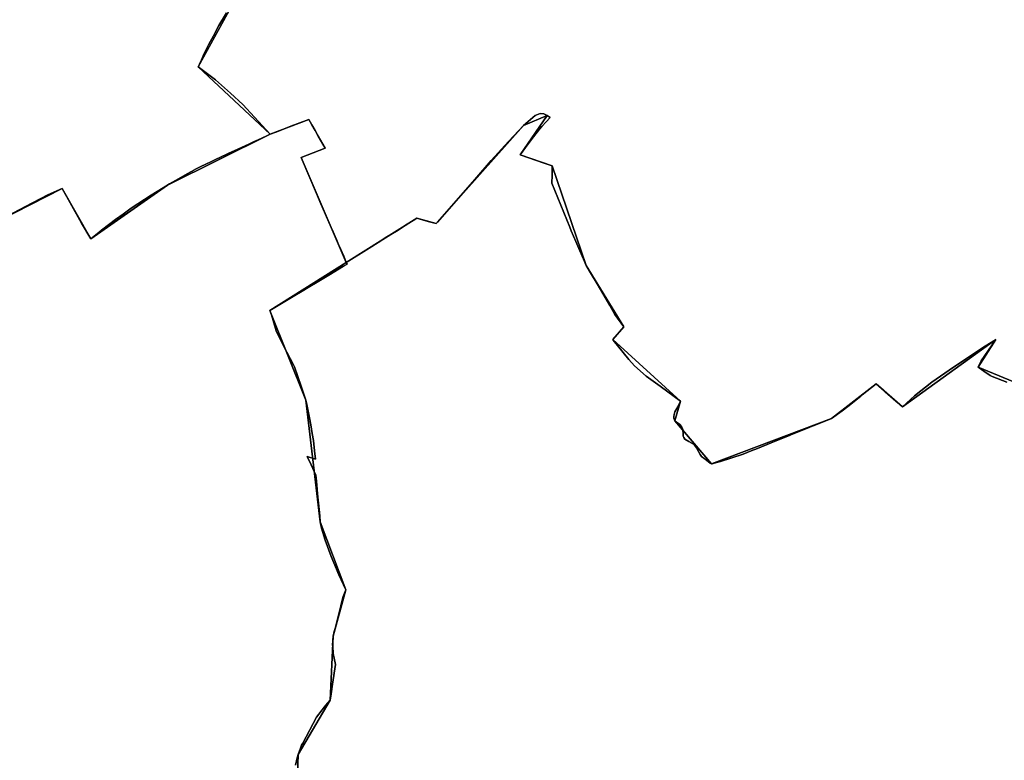
# Model space of a CAD drawing. Units: inches. Extents: x 48930 to 106139, y 57015 to 138762.
# Drawn here: x 81944 to 83657, y 70334 to 71622 of the extents above; entities that cross this region are included whole.
import ezdxf

# ---------------------------------------------------------------- set-up
doc = ezdxf.new("R2010")
doc.units = ezdxf.units.IN
doc.header["$MEASUREMENT"] = 0
for name, color, linetype, lineweight in [('LIMADM_COMM_CADASTRALES', 10, 'Continuous', 25), ('LIMADM_COMMUNES', 10, 'Continuous', 25), ('LIMADM_GEN_COMM_CADASTRALES', 10, 'Continuous', 25), ('LIMADM_GEN_COMMUNES', 10, 'Continuous', 25), ('LIMADM_GEN_SECTIONS', 10, 'Continuous', 25), ('LIMADM_SECTIONS', 10, 'Continuous', 25)]:
    doc.layers.add(name, color=color, linetype=linetype, lineweight=lineweight)

# ---------------------------------------------------------------- blocks, each defined once
blk = doc.blocks.new('limadmin_ACAD_1_FMEBLOCK49')
at = {"layer": 'LIMADM_GEN_COMM_CADASTRALES'}
blk.add_lwpolyline([(1828.551, 2861.995), (1634.574, 2941.848), (1665.809, 2989.883), (1503.416, 2872.615), (1457.566, 2912.657), (1379.699, 2852.568), (1170.959, 2773.431), (1107.087, 2848.405), (1117.167, 2882.474), (999.288, 2989.762), (1018.248, 3011.734), (953.05, 3118.428), (893.527, 3291.833), (837.871, 3311.225), (885.046, 3379.474), (843.628, 3362.154), (691.717, 3191.324), (657.994, 3200.735), (535.561, 3123.695), (402.734, 3040.479), (465.308, 2884.362), (490.253, 2672.563), (534.927, 2554.354), (512.59, 2474.01), (507.724, 2362.811), (451.901, 2268.159), (448.636, 2185.146)], dxfattribs=at)
blk = doc.blocks.new('limadmin_ACAD_1_FMEBLOCK64')
at = {"layer": 'LIMADM_GEN_COMM_CADASTRALES'}
blk.add_lwpolyline([(2883.5255, -1241.5905), (2886.7905, -1158.5775), (2942.6135, -1063.9255), (2947.4795, -952.7265), (2969.8165, -872.3825), (2925.1425, -754.1735), (2900.1975, -542.3745), (2837.6235, -386.2575), (2970.4505, -303.0415), (2891.6195, -120.5705), (2933.7325, -104.2905), (2905.0105, -54.0475), (2837.7865, -80.0205), (2712.4675, 37.3755), (2776.1285, 152.0195)], dxfattribs=at)
blk = doc.blocks.new('limadmin_ACAD_1_FMEBLOCK127')
at = {"layer": 'LIMADM_GEN_COMM_CADASTRALES'}
blk.add_lwpolyline([(-3540.3625, -1035.994), (-3604.0235, -1150.638), (-3478.7045, -1268.034), (-3411.4805, -1242.061), (-3382.7585, -1292.304), (-3424.8715, -1308.584), (-3346.0405, -1491.055), (-3223.6075, -1414.015), (-3189.8845, -1423.426), (-3037.9735, -1252.596), (-2996.5555, -1235.276), (-3043.7305, -1303.525), (-2988.0745, -1322.917), (-2928.5515, -1496.322), (-2863.3535, -1603.016), (-2882.3135, -1624.988), (-2764.4345, -1732.276), (-2774.5145, -1766.345), (-2710.6425, -1841.319), (-2501.9025, -1762.182), (-2424.0355, -1702.093), (-2378.1855, -1742.135), (-2215.7925, -1624.867), (-2247.0275, -1672.902), (-2053.0505, -1752.755)], dxfattribs=at)
blk = doc.blocks.new('limadmin_ACAD_1_FMEBLOCK217')
at = {"layer": 'LIMADM_GEN_SECTIONS'}
blk.add_lwpolyline([(-1424.0055, -864.0125), (-1487.6665, -978.6565), (-1362.3475, -1096.0525), (-1295.1235, -1070.0795), (-1266.4015, -1120.3225), (-1308.5145, -1136.6025), (-1229.6835, -1319.0735), (-1107.2505, -1242.0335), (-1073.5275, -1251.4445), (-921.6165, -1080.6145), (-880.1985, -1063.2945), (-927.3735, -1131.5435), (-871.7175, -1150.9355), (-812.1945, -1324.3405), (-746.9965, -1431.0345), (-765.9565, -1453.0065), (-648.0775, -1560.2945), (-658.1575, -1594.3635), (-594.2855, -1669.3375), (-385.5455, -1590.2005), (-307.6785, -1530.1115), (-261.8285, -1570.1535), (-99.4355, -1452.8855), (-130.6705, -1500.9205), (63.3065, -1580.7735)], dxfattribs=at)
blk = doc.blocks.new('limadmin_ACAD_1_FMEBLOCK437')
at = {"layer": 'LIMADM_GEN_SECTIONS'}
blk.add_lwpolyline([(968.548, -1688.672), (1217.977, -1561.504), (1268.029, -1649.415), (1401.205, -1555.533), (1579.59, -1467.316), (1454.271, -1349.92), (1517.932, -1235.276)], dxfattribs=at)
blk = doc.blocks.new('limadmin_ACAD_1_FMEBLOCK476')
at = {"layer": 'LIMADM_GEN_SECTIONS'}
blk.add_lwpolyline([(392.0125, 858.024), (198.0355, 937.877), (229.2705, 985.912), (66.8775, 868.644), (21.0275, 908.686), (-56.8395, 848.597), (-265.5795, 769.46), (-329.4515, 844.434), (-319.3715, 878.503), (-437.2505, 985.791), (-418.2905, 1007.763), (-483.4885, 1114.457), (-543.0115, 1287.862), (-598.6675, 1307.254), (-551.4925, 1375.503), (-592.9105, 1358.183), (-744.8215, 1187.353), (-778.5445, 1196.764), (-900.9775, 1119.724), (-1033.8045, 1036.508), (-971.2305, 880.391), (-946.2855, 668.592), (-901.6115, 550.383), (-923.9485, 470.039), (-928.8145, 358.84), (-984.6375, 264.188), (-987.9025, 181.175)], dxfattribs=at)
blk = doc.blocks.new('limadmin_ACAD_1_FMEBLOCK667')
at = {"layer": 'LIMADM_GEN_SECTIONS'}
blk.add_lwpolyline([(1991.233, 458.852), (1994.498, 541.865), (2050.321, 636.517), (2055.187, 747.716), (2077.524, 828.06), (2032.85, 946.269), (2007.905, 1158.068), (1945.331, 1314.185), (2078.158, 1397.401), (1999.327, 1579.872), (2041.44, 1596.152), (2012.718, 1646.395), (1945.494, 1620.422), (1767.109, 1532.205), (1633.933, 1438.323), (1583.881, 1526.234), (1334.452, 1399.066)], dxfattribs=at)
blk = doc.blocks.new('limadmin_ACAD_1_FMEBLOCK728')
at = {"layer": 'LIMADM_GEN_COMMUNES'}
blk.add_lwpolyline([(2883.5255, -1241.5905), (2886.7905, -1158.5775), (2942.6135, -1063.9255), (2947.4795, -952.7265), (2969.8165, -872.3825), (2925.1425, -754.1735), (2900.1975, -542.3745), (2837.6235, -386.2575), (2970.4505, -303.0415), (2891.6195, -120.5705), (2933.7325, -104.2905), (2905.0105, -54.0475), (2837.7865, -80.0205), (2712.4675, 37.3755), (2776.1285, 152.0195)], dxfattribs=at)
blk = doc.blocks.new('limadmin_ACAD_1_FMEBLOCK729')
at = {"layer": 'LIMADM_GEN_COMMUNES'}
blk.add_lwpolyline([(-3540.3625, -1035.994), (-3604.0235, -1150.638), (-3478.7045, -1268.034), (-3411.4805, -1242.061), (-3382.7585, -1292.304), (-3424.8715, -1308.584), (-3346.0405, -1491.055), (-3223.6075, -1414.015), (-3189.8845, -1423.426), (-3037.9735, -1252.596), (-2996.5555, -1235.276), (-3043.7305, -1303.525), (-2988.0745, -1322.917), (-2928.5515, -1496.322), (-2863.3535, -1603.016), (-2882.3135, -1624.988), (-2764.4345, -1732.276), (-2774.5145, -1766.345), (-2710.6425, -1841.319), (-2501.9025, -1762.182), (-2424.0355, -1702.093), (-2378.1855, -1742.135), (-2215.7925, -1624.867), (-2247.0275, -1672.902), (-2053.0505, -1752.755)], dxfattribs=at)
blk = doc.blocks.new('limadmin_ACAD_1_FMEBLOCK734')
at = {"layer": 'LIMADM_GEN_COMMUNES'}
blk.add_lwpolyline([(1828.551, 2861.995), (1634.574, 2941.848), (1665.809, 2989.883), (1503.416, 2872.615), (1457.566, 2912.657), (1379.699, 2852.568), (1170.959, 2773.431), (1107.087, 2848.405), (1117.167, 2882.474), (999.288, 2989.762), (1018.248, 3011.734), (953.05, 3118.428), (893.527, 3291.833), (837.871, 3311.225), (885.046, 3379.474), (843.628, 3362.154), (691.717, 3191.324), (657.994, 3200.735), (535.561, 3123.695), (402.734, 3040.479), (465.308, 2884.362), (490.253, 2672.563), (534.927, 2554.354), (512.59, 2474.01), (507.724, 2362.811), (451.901, 2268.159), (448.636, 2185.146)], dxfattribs=at)
blk = doc.blocks.new('limadmin_ACAD_1_FMEBLOCK781')
at = {"layer": 'LIMADM_COMMUNES'}
blk.add_lwpolyline([(2882.0185, -1177.0085), (2885.2135, -1164.7205), (2886.7905, -1158.6545), (2890.7895, -1147.8385), (2892.6985, -1142.6745), (2894.6115, -1139.0695), (2918.7535, -1093.5855), (2928.3235, -1081.2555), (2932.1605, -1076.3115), (2938.3385, -1069.0365), (2942.6135, -1064.0025), (2944.1515, -1053.1935), (2946.5205, -1036.5405), (2951.3835, -1002.3655), (2947.4795, -983.0345), (2946.6935, -970.3365), (2946.5705, -968.3505), (2947.4795, -952.8035), (2949.5185, -944.7745), (2950.7865, -939.7845), (2955.4915, -921.2635), (2957.1495, -914.7345), (2963.9495, -887.9645), (2964.9765, -883.9205), (2969.8165, -872.4595), (2957.6585, -846.1845), (2955.7275, -842.0125), (2953.4285, -836.5285), (2944.1385, -814.3735), (2933.9125, -786.0855), (2927.5495, -765.1405), (2925.1425, -754.2505), (2924.0865, -743.4285), (2921.9615, -721.6445), (2920.5075, -705.2225), (2919.1975, -690.4165), (2918.5775, -683.4115), (2917.2145, -672.8305), (2909.0335, -654.6925), (2902.4435, -640.2245), (2916.6695, -645.2315), (2915.1675, -630.5535), (2913.3515, -612.8015), (2911.1075, -600.2135), (2908.4885, -585.5235), (2906.3065, -573.2855), (2901.1255, -547.1375), (2900.1975, -542.4515), (2893.7245, -523.3175), (2892.0165, -518.2665), (2880.0555, -484.3695), (2879.2915, -482.2055), (2860.8015, -447.0125), (2848.5305, -421.9635), (2840.0715, -394.3325), (2837.6235, -386.3345), (2877.9835, -362.0995), (2893.5185, -352.7705), (2906.8075, -344.7905), (2919.5695, -337.1275), (2942.7865, -323.1865), (2965.6375, -309.4645), (2971.7895, -305.7365), (2970.4505, -303.1185), (2965.9075, -292.2645), (2960.7505, -280.4525), (2957.0765, -272.0365), (2953.0775, -262.8775), (2950.8765, -257.8355), (2947.3165, -249.6815), (2944.1455, -242.3345), (2934.2645, -219.4445), (2926.3445, -201.0955), (2918.5805, -183.1085), (2891.6195, -120.6475), (2933.7325, -104.3675), (2921.5965, -83.1385), (2916.2165, -73.7275), (2910.4915, -63.7125), (2905.0105, -54.1245), (2889.3525, -60.1745), (2873.8585, -66.1605), (2858.1305, -72.2375), (2847.9455, -76.1725), (2837.7865, -80.0975), (2810.8735, -50.2625), (2790.3715, -28.2315), (2769.2005, -8.3185), (2742.6805, 14.3475), (2712.4675, 37.2985), (2714.7295, 42.0915), (2718.2105, 49.4655), (2723.3935, 60.4475), (2731.2355, 76.4905), (2739.1745, 91.3355), (2748.5575, 108.8785), (2761.6965, 130.8705)], dxfattribs=at)
blk = doc.blocks.new('limadmin_ACAD_1_FMEBLOCK803')
at = {"layer": 'LIMADM_COMMUNES'}
blk.add_lwpolyline([(-3554.7945, -1057.066), (-3567.9335, -1079.058), (-3577.3165, -1096.601), (-3585.2555, -1111.446), (-3593.0975, -1127.489), (-3598.2805, -1138.471), (-3601.7615, -1145.845), (-3604.0235, -1150.638), (-3573.8105, -1173.589), (-3547.2905, -1196.255), (-3526.1195, -1216.168), (-3505.6175, -1238.199), (-3478.7045, -1268.034), (-3468.5455, -1264.109), (-3458.3605, -1260.174), (-3442.6325, -1254.097), (-3427.1385, -1248.111), (-3411.4805, -1242.061), (-3405.9995, -1251.649), (-3400.2745, -1261.664), (-3394.8945, -1271.075), (-3382.7585, -1292.304), (-3424.8715, -1308.584), (-3397.9105, -1371.045), (-3390.1465, -1389.032), (-3382.2265, -1407.381), (-3372.3455, -1430.271), (-3369.1745, -1437.618), (-3365.6145, -1445.772), (-3363.4135, -1450.814), (-3359.4145, -1459.973), (-3355.7405, -1468.389), (-3350.5835, -1480.201), (-3346.0405, -1491.055), (-3306.5575, -1466.211), (-3290.8935, -1456.354), (-3275.4725, -1446.65), (-3258.9855, -1436.276), (-3240.1485, -1424.423), (-3229.9625, -1418.014), (-3223.6075, -1414.015), (-3203.8605, -1419.526), (-3189.8845, -1423.426), (-3187.6005, -1420.815), (-3122.5605, -1346.462), (-3094.0785, -1313.902), (-3063.6255, -1280.626), (-3037.9735, -1252.596), (-3017.7575, -1235.276), (-3008.7465, -1232.002), (-3002.6515, -1232.254), (-2996.5555, -1235.276), (-2991.5195, -1238.802), (-2998.3815, -1246.362), (-3005.9045, -1254.65), (-3009.8065, -1258.949), (-3020.5905, -1272.75), (-3029.6835, -1284.385), (-3043.7305, -1303.525), (-3001.6765, -1318.178), (-2988.0745, -1322.917), (-2988.1525, -1339.048), (-2988.2215, -1353.147), (-2957.2215, -1429.829), (-2954.8275, -1435.75), (-2946.7545, -1454.304), (-2939.5655, -1470.829), (-2933.2725, -1485.292), (-2928.5515, -1496.322), (-2921.1865, -1508.84), (-2909.7715, -1528.243), (-2898.1085, -1548.067), (-2887.6225, -1565.89), (-2878.6335, -1581.17), (-2863.3535, -1603.016), (-2882.3135, -1624.988), (-2879.8145, -1628.116), (-2874.1675, -1635.343), (-2854.8085, -1659.746), (-2844.4725, -1670.575), (-2824.5955, -1688.456), (-2800.0175, -1706.358), (-2764.4345, -1732.276), (-2769.5005, -1741.801), (-2774.2495, -1750.731), (-2775.6195, -1755.566), (-2776.2025, -1758.956), (-2776.3695, -1761.812), (-2774.5145, -1766.345), (-2771.0695, -1769.116), (-2766.5635, -1772.389), (-2763.1185, -1776.167), (-2760.4685, -1781.204), (-2759.9385, -1789.515), (-2759.9385, -1792.789), (-2758.8785, -1795.559), (-2757.0225, -1798.077), (-2750.1325, -1802.358), (-2741.1215, -1807.647), (-2739.9345, -1809.106), (-2736.6155, -1813.188), (-2733.1705, -1819.913), (-2730.5205, -1824.698), (-2727.8695, -1828.224), (-2721.5095, -1833.26), (-2713.0285, -1839.808), (-2710.6425, -1841.319), (-2709.4195, -1841.001), (-2702.1895, -1839.123), (-2695.1375, -1837.29), (-2655.5605, -1824.093), (-2641.6915, -1818.556), (-2630.9035, -1814.248), (-2606.6185, -1804.551), (-2603.7825, -1803.404), (-2600.9355, -1802.252), (-2574.7145, -1791.643), (-2571.6185, -1790.39), (-2541.0455, -1778.02), (-2538.7085, -1777.074), (-2532.2995, -1774.481), (-2501.9025, -1762.182), (-2483.1365, -1749.187), (-2471.1165, -1739.609), (-2450.7945, -1723.416), (-2448.2975, -1721.426), (-2424.0355, -1702.093), (-2411.9935, -1712.61), (-2408.4365, -1715.716), (-2389.8375, -1731.959), (-2383.8575, -1737.182), (-2378.1855, -1742.135), (-2357.7595, -1722.859), (-2327.4725, -1699.321), (-2297.4485, -1678.276), (-2266.8055, -1657.862), (-2238.9275, -1639.701), (-2219.4745, -1627.028), (-2215.7925, -1624.867), (-2241.8015, -1661.993), (-2247.0275, -1672.902), (-2245.0075, -1674.198), (-2237.0515, -1679.859), (-2226.1045, -1687.648), (-2222.1985, -1689.181), (-2196.8995, -1699.112)], dxfattribs=at)
blk = doc.blocks.new('limadmin_ACAD_1_FMEBLOCK819')
at = {"layer": 'LIMADM_COMMUNES'}
blk.add_lwpolyline([(1684.702, 2914.711), (1659.403, 2924.642), (1655.497, 2926.175), (1644.55, 2933.964), (1636.594, 2939.625), (1634.574, 2940.921), (1639.8, 2951.83), (1665.809, 2988.956), (1662.127, 2986.795), (1642.674, 2974.122), (1614.796, 2955.961), (1584.153, 2935.547), (1554.129, 2914.502), (1523.842, 2890.964), (1503.416, 2871.688), (1497.744, 2876.641), (1491.764, 2881.864), (1473.165, 2898.107), (1469.608, 2901.213), (1457.566, 2911.73), (1433.304, 2892.397), (1430.807, 2890.407), (1410.485, 2874.214), (1398.465, 2864.636), (1379.699, 2851.641), (1349.302, 2839.342), (1342.893, 2836.749), (1340.556, 2835.803), (1309.983, 2823.433), (1306.887, 2822.18), (1280.666, 2811.571), (1277.819, 2810.419), (1274.983, 2809.272), (1250.698, 2799.575), (1239.91, 2795.267), (1226.041, 2789.73), (1186.464, 2776.533), (1179.412, 2774.7), (1172.182, 2772.822), (1170.959, 2772.504), (1168.573, 2774.015), (1160.092, 2780.563), (1153.732, 2785.599), (1151.081, 2789.125), (1148.431, 2793.91), (1144.986, 2800.635), (1141.667, 2804.717), (1140.48, 2806.176), (1131.469, 2811.465), (1124.579, 2815.746), (1122.723, 2818.264), (1121.663, 2821.034), (1121.663, 2824.308), (1121.133, 2832.619), (1118.483, 2837.656), (1115.038, 2841.434), (1110.532, 2844.707), (1107.087, 2847.478), (1105.232, 2852.011), (1105.399, 2854.867), (1105.982, 2858.257), (1107.352, 2863.092), (1112.101, 2872.022), (1117.167, 2881.547), (1081.584, 2907.465), (1057.006, 2925.367), (1037.129, 2943.248), (1026.793, 2954.077), (1007.434, 2978.48), (1001.787, 2985.707), (999.288, 2988.835), (1018.248, 3010.807), (1002.968, 3032.653), (993.979, 3047.933), (983.493, 3065.756), (971.83, 3085.58), (960.415, 3104.983), (953.05, 3117.501), (948.329, 3128.531), (942.036, 3142.994), (934.847, 3159.519), (926.774, 3178.073), (924.38, 3183.994), (893.38, 3260.676), (893.449, 3274.775), (893.527, 3290.906), (879.925, 3295.645), (837.871, 3310.298), (851.918, 3329.438), (861.011, 3341.073), (871.795, 3354.874), (875.697, 3359.173), (883.22, 3367.461), (890.082, 3375.021), (885.046, 3378.547), (878.95, 3381.569), (872.855, 3381.821), (863.844, 3378.547), (843.628, 3361.227), (817.976, 3333.197), (787.523, 3299.921), (759.041, 3267.361), (694.001, 3193.008), (691.717, 3190.397), (677.741, 3194.297), (657.994, 3199.808), (651.639, 3195.809), (641.453, 3189.4), (622.616, 3177.547), (606.129, 3167.173), (590.708, 3157.469), (575.044, 3147.612), (535.561, 3122.768), (536.9, 3120.15), (530.748, 3116.422), (507.897, 3102.7), (484.68, 3088.759), (471.918, 3081.096), (458.629, 3073.116), (443.094, 3063.787), (402.734, 3039.552), (405.182, 3031.554), (413.641, 3003.923), (425.912, 2978.874), (444.402, 2943.681), (445.166, 2941.517), (457.127, 2907.62), (458.835, 2902.569), (465.308, 2883.435), (466.236, 2878.749), (471.417, 2852.601), (473.599, 2840.363), (476.218, 2825.673), (478.462, 2813.085), (480.278, 2795.333), (481.78, 2780.655), (467.554, 2785.662), (474.144, 2771.194), (482.325, 2753.056), (483.688, 2742.475), (484.308, 2735.47), (485.618, 2720.664), (487.072, 2704.242), (489.197, 2682.458), (490.253, 2671.636), (492.66, 2660.746), (499.023, 2639.801), (509.249, 2611.513), (518.539, 2589.358), (520.838, 2583.874), (522.769, 2579.702), (534.927, 2553.427), (530.087, 2541.966), (529.06, 2537.922), (522.26, 2511.152), (520.602, 2504.623), (515.897, 2486.102), (514.629, 2481.112), (512.59, 2473.083), (511.681, 2457.536), (511.804, 2455.55), (512.59, 2442.852), (516.494, 2423.521), (511.631, 2389.346), (509.262, 2372.693), (507.724, 2361.884), (503.449, 2356.85), (497.271, 2349.575), (493.434, 2344.631), (483.864, 2332.301), (459.722, 2286.817), (457.809, 2283.212), (455.9, 2278.048), (451.901, 2267.232), (450.324, 2261.166), (447.129, 2248.878)], dxfattribs=at)

msp = doc.modelspace()

# ---------------------------------------------------------------- linework, layer by layer
at = {"layer": 'LIMADM_COMM_CADASTRALES'}
for points in [[(82303.435, 71633.529), (82290.296, 71611.537), (82280.913, 71593.994), (82272.974, 71579.149), (82265.132, 71563.106), (82259.949, 71552.124), (82256.468, 71544.75), (82254.206, 71539.957), (82284.419, 71517.006), (82310.939, 71494.34), (82332.11, 71474.427), (82352.612, 71452.396), (82379.525, 71422.561), (82389.684, 71426.486), (82399.869, 71430.421), (82415.597, 71436.498), (82431.091, 71442.484), (82446.749, 71448.534), (82452.23, 71438.946), (82457.955, 71428.931), (82463.335, 71419.52), (82475.471, 71398.291), (82433.358, 71382.011), (82460.319, 71319.55), (82468.083, 71301.563), (82476.003, 71283.214), (82485.884, 71260.324), (82489.055, 71252.977), (82492.615, 71244.823), (82494.816, 71239.781), (82498.815, 71230.622), (82502.489, 71222.206), (82507.646, 71210.394), (82512.189, 71199.54), (82551.672, 71224.384), (82567.336, 71234.241), (82582.757, 71243.945), (82599.244, 71254.319), (82618.081, 71266.172), (82628.267, 71272.581), (82634.622, 71276.58), (82654.369, 71271.069), (82668.345, 71267.169), (82670.629, 71269.78), (82735.669, 71344.133), (82764.151, 71376.693), (82794.604, 71409.969), (82820.256, 71437.999), (82840.472, 71455.319), (82849.483, 71458.593), (82855.578, 71458.341), (82861.674, 71455.319), (82866.71, 71451.793), (82859.848, 71444.233), (82852.325, 71435.945), (82848.423, 71431.646), (82837.639, 71417.845), (82828.546, 71406.21), (82814.499, 71387.07), (82856.553, 71372.417), (82870.155, 71367.678), (82870.077, 71351.547), (82870.008, 71337.448), (82901.008, 71260.766), (82903.402, 71254.845), (82911.475, 71236.291), (82918.664, 71219.766), (82924.957, 71205.303), (82929.678, 71194.273), (82937.043, 71181.755), (82948.458, 71162.352), (82960.121, 71142.528), (82970.607, 71124.705), (82979.596, 71109.425), (82994.876, 71087.579), (82975.916, 71065.607), (82978.415, 71062.479), (82984.062, 71055.252), (83003.421, 71030.849), (83013.757, 71020.02), (83033.634, 71002.139), (83058.212, 70984.237), (83093.795, 70958.319), (83088.729, 70948.794), (83083.98, 70939.864), (83082.61, 70935.029), (83082.027, 70931.639), (83081.86, 70928.783), (83083.715, 70924.25), (83087.16, 70921.479), (83091.666, 70918.206), (83095.111, 70914.428), (83097.761, 70909.391), (83098.291, 70901.08), (83098.291, 70897.806), (83099.351, 70895.036), (83101.207, 70892.518), (83108.097, 70888.237), (83117.108, 70882.948), (83118.295, 70881.489), (83121.614, 70877.407), (83125.059, 70870.682), (83127.709, 70865.897), (83130.36, 70862.371), (83136.72, 70857.335), (83145.201, 70850.787), (83147.587, 70849.276), (83148.81, 70849.594), (83156.04, 70851.472), (83163.092, 70853.305), (83202.669, 70866.502), (83216.538, 70872.039), (83227.326, 70876.347), (83251.611, 70886.044), (83254.447, 70887.191), (83257.294, 70888.343), (83283.515, 70898.952), (83286.611, 70900.205), (83317.184, 70912.575), (83319.521, 70913.521), (83325.93, 70916.114), (83356.327, 70928.413), (83375.093, 70941.408), (83387.113, 70950.986), (83407.435, 70967.179), (83409.932, 70969.169), (83434.194, 70988.502), (83446.236, 70977.985), (83449.793, 70974.879), (83468.392, 70958.636), (83474.372, 70953.413), (83480.044, 70948.46), (83500.47, 70967.736), (83530.757, 70991.274), (83560.781, 71012.319), (83591.424, 71032.733), (83619.302, 71050.894), (83638.755, 71063.567), (83642.437, 71065.728), (83616.428, 71028.602), (83611.202, 71017.693), (83613.222, 71016.397), (83621.178, 71010.736), (83632.125, 71002.947), (83636.031, 71001.414), (83661.33, 70991.483)], [(82423.757, 70325.65), (82426.952, 70337.938), (82428.529, 70344.004), (82432.528, 70354.82), (82434.437, 70359.984), (82436.35, 70363.589), (82460.492, 70409.073), (82470.062, 70421.403), (82473.899, 70426.347), (82480.077, 70433.622), (82484.352, 70438.656), (82485.89, 70449.465), (82488.259, 70466.118), (82493.122, 70500.293), (82489.218, 70519.624), (82488.432, 70532.322), (82488.309, 70534.308), (82489.218, 70549.855), (82491.257, 70557.884), (82492.525, 70562.874), (82497.23, 70581.395), (82498.888, 70587.924), (82505.688, 70614.694), (82506.715, 70618.738), (82511.555, 70630.199), (82499.397, 70656.474), (82497.466, 70660.646), (82495.167, 70666.13), (82485.877, 70688.285), (82475.651, 70716.573), (82469.288, 70737.518), (82466.881, 70748.408), (82465.825, 70759.23), (82463.7, 70781.014), (82462.246, 70797.436), (82460.936, 70812.242), (82460.316, 70819.247), (82458.953, 70829.828), (82450.772, 70847.966), (82444.182, 70862.434), (82458.408, 70857.427), (82456.906, 70872.105), (82455.09, 70889.857), (82452.846, 70902.445), (82450.227, 70917.135), (82448.045, 70929.373), (82442.864, 70955.521), (82441.936, 70960.207), (82435.463, 70979.341), (82433.755, 70984.392), (82421.794, 71018.289), (82421.03, 71020.453), (82402.54, 71055.646), (82390.269, 71080.695), (82381.81, 71108.326), (82379.362, 71116.324), (82419.722, 71140.559), (82435.257, 71149.888), (82448.546, 71157.868), (82461.308, 71165.531), (82484.525, 71179.472), (82507.376, 71193.194), (82513.528, 71196.922), (82512.189, 71199.54), (82507.646, 71210.394), (82502.489, 71222.206), (82498.815, 71230.622), (82494.816, 71239.781), (82492.615, 71244.823), (82489.055, 71252.977), (82485.884, 71260.324), (82476.003, 71283.214), (82468.083, 71301.563), (82460.319, 71319.55), (82433.358, 71382.011), (82475.471, 71398.291), (82463.335, 71419.52), (82457.955, 71428.931), (82452.23, 71438.946), (82446.749, 71448.534), (82431.091, 71442.484), (82415.597, 71436.498), (82399.869, 71430.421), (82389.684, 71426.486), (82379.525, 71422.561), (82352.612, 71452.396), (82332.11, 71474.427), (82310.939, 71494.34), (82284.419, 71517.006), (82254.206, 71539.957), (82256.468, 71544.75), (82259.949, 71552.124), (82265.132, 71563.106), (82272.974, 71579.149), (82280.913, 71593.994), (82290.296, 71611.537), (82303.435, 71633.529)], [(83661.33, 70991.483), (83636.031, 71001.414), (83632.125, 71002.947), (83621.178, 71010.736), (83613.222, 71016.397), (83611.202, 71017.693), (83616.428, 71028.602), (83642.437, 71065.728), (83638.755, 71063.567), (83619.302, 71050.894), (83591.424, 71032.733), (83560.781, 71012.319), (83530.757, 70991.274), (83500.47, 70967.736), (83480.044, 70948.46), (83474.372, 70953.413), (83468.392, 70958.636), (83449.793, 70974.879), (83446.236, 70977.985), (83434.194, 70988.502), (83409.932, 70969.169), (83407.435, 70967.179), (83387.113, 70950.986), (83375.093, 70941.408), (83356.327, 70928.413), (83325.93, 70916.114), (83319.521, 70913.521), (83317.184, 70912.575), (83286.611, 70900.205), (83283.515, 70898.952), (83257.294, 70888.343), (83254.447, 70887.191), (83251.611, 70886.044), (83227.326, 70876.347), (83216.538, 70872.039), (83202.669, 70866.502), (83163.092, 70853.305), (83156.04, 70851.472), (83148.81, 70849.594), (83147.587, 70849.276), (83145.201, 70850.787), (83136.72, 70857.335), (83130.36, 70862.371), (83127.709, 70865.897), (83125.059, 70870.682), (83121.614, 70877.407), (83118.295, 70881.489), (83117.108, 70882.948), (83108.097, 70888.237), (83101.207, 70892.518), (83099.351, 70895.036), (83098.291, 70897.806), (83098.291, 70901.08), (83097.761, 70909.391), (83095.111, 70914.428), (83091.666, 70918.206), (83087.16, 70921.479), (83083.715, 70924.25), (83081.86, 70928.783), (83082.027, 70931.639), (83082.61, 70935.029), (83083.98, 70939.864), (83088.729, 70948.794), (83093.795, 70958.319), (83058.212, 70984.237), (83033.634, 71002.139), (83013.757, 71020.02), (83003.421, 71030.849), (82984.062, 71055.252), (82978.415, 71062.479), (82975.916, 71065.607), (82994.876, 71087.579), (82979.596, 71109.425), (82970.607, 71124.705), (82960.121, 71142.528), (82948.458, 71162.352), (82937.043, 71181.755), (82929.678, 71194.273), (82924.957, 71205.303), (82918.664, 71219.766), (82911.475, 71236.291), (82903.402, 71254.845), (82901.008, 71260.766), (82870.008, 71337.448), (82870.077, 71351.547), (82870.155, 71367.678), (82856.553, 71372.417), (82814.499, 71387.07), (82828.546, 71406.21), (82837.639, 71417.845), (82848.423, 71431.646), (82852.325, 71435.945), (82859.848, 71444.233), (82866.71, 71451.793), (82861.674, 71455.319), (82855.578, 71458.341), (82849.483, 71458.593), (82840.472, 71455.319), (82820.256, 71437.999), (82794.604, 71409.969), (82764.151, 71376.693), (82735.669, 71344.133), (82670.629, 71269.78), (82668.345, 71267.169), (82654.369, 71271.069), (82634.622, 71276.58), (82628.267, 71272.581), (82618.081, 71266.172), (82599.244, 71254.319), (82582.757, 71243.945), (82567.336, 71234.241), (82551.672, 71224.384), (82512.189, 71199.54), (82513.528, 71196.922), (82507.376, 71193.194), (82484.525, 71179.472), (82461.308, 71165.531), (82448.546, 71157.868), (82435.257, 71149.888), (82419.722, 71140.559), (82379.362, 71116.324), (82381.81, 71108.326), (82390.269, 71080.695), (82402.54, 71055.646), (82421.03, 71020.453), (82421.794, 71018.289), (82433.755, 70984.392), (82435.463, 70979.341), (82441.936, 70960.207), (82442.864, 70955.521), (82448.045, 70929.373), (82450.227, 70917.135), (82452.846, 70902.445), (82455.09, 70889.857), (82456.906, 70872.105), (82458.408, 70857.427), (82444.182, 70862.434), (82450.772, 70847.966), (82458.953, 70829.828), (82460.316, 70819.247), (82460.936, 70812.242), (82462.246, 70797.436), (82463.7, 70781.014), (82465.825, 70759.23), (82466.881, 70748.408), (82469.288, 70737.518), (82475.651, 70716.573), (82485.877, 70688.285), (82495.167, 70666.13), (82497.466, 70660.646), (82499.397, 70656.474), (82511.555, 70630.199), (82506.715, 70618.738), (82505.688, 70614.694), (82498.888, 70587.924), (82497.23, 70581.395), (82492.525, 70562.874), (82491.257, 70557.884), (82489.218, 70549.855), (82488.309, 70534.308), (82488.432, 70532.322), (82489.218, 70519.624), (82493.122, 70500.293), (82488.259, 70466.118), (82485.89, 70449.465), (82484.352, 70438.656), (82480.077, 70433.622), (82473.899, 70426.347), (82470.062, 70421.403), (82460.492, 70409.073), (82436.35, 70363.589), (82434.437, 70359.984), (82432.528, 70354.82), (82428.529, 70344.004), (82426.952, 70337.938), (82423.757, 70325.65)]]:
    msp.add_lwpolyline(points, dxfattribs=at)
at = {"layer": 'LIMADM_SECTIONS'}
for points in [[(81921.856, 71280.44), (81953.803, 71296.955), (81992.883, 71317.28), (82017.912, 71328.373), (82051.696, 71268.212), (82067.964, 71240.462), (82081.943, 71252.438), (82086.015, 71255.926), (82110.308, 71274.28), (82123.697, 71283.841), (82137.963, 71293.937), (82149.211, 71301.535), (82172.482, 71316.722), (82201.14, 71334.344), (82201.795, 71334.717), (82204.812, 71336.435), (82214.999, 71342.236), (82236.653, 71354.566), (82247.979, 71361.016), (82248.385, 71361.247), (82258.841, 71366.254), (82276.653, 71374.785), (82283.439, 71378.035), (82304.542, 71388.141), (82306.772, 71389.209), (82313.016, 71392.071), (82323.159, 71396.721), (82342.423, 71405.552), (82350.406, 71409.212), (82358.847, 71413.081), (82372.524, 71419.351), (82379.525, 71422.561), (82352.612, 71452.396), (82332.11, 71474.427), (82310.939, 71494.34), (82284.419, 71517.006), (82254.206, 71539.957), (82256.468, 71544.75), (82259.949, 71552.124), (82265.132, 71563.106), (82272.974, 71579.149), (82280.913, 71593.994), (82290.296, 71611.537), (82303.435, 71633.529)], [(82303.435, 71633.529), (82290.296, 71611.537), (82280.913, 71593.994), (82272.974, 71579.149), (82265.132, 71563.106), (82259.949, 71552.124), (82256.468, 71544.75), (82254.206, 71539.957), (82284.419, 71517.006), (82310.939, 71494.34), (82332.11, 71474.427), (82352.612, 71452.396), (82379.525, 71422.561), (82389.684, 71426.486), (82399.869, 71430.421), (82415.597, 71436.498), (82431.091, 71442.484), (82446.749, 71448.534), (82452.23, 71438.946), (82457.955, 71428.931), (82463.335, 71419.52), (82475.471, 71398.291), (82433.358, 71382.011), (82460.319, 71319.55), (82468.083, 71301.563), (82476.003, 71283.214), (82485.884, 71260.324), (82489.055, 71252.977), (82492.615, 71244.823), (82494.816, 71239.781), (82498.815, 71230.622), (82502.489, 71222.206), (82507.646, 71210.394), (82512.189, 71199.54), (82551.672, 71224.384), (82567.336, 71234.241), (82582.757, 71243.945), (82599.244, 71254.319), (82618.081, 71266.172), (82628.267, 71272.581), (82634.622, 71276.58), (82654.369, 71271.069), (82668.345, 71267.169), (82670.629, 71269.78), (82735.669, 71344.133), (82764.151, 71376.693), (82794.604, 71409.969), (82820.256, 71437.999), (82840.472, 71455.319), (82849.483, 71458.593), (82855.578, 71458.341), (82861.674, 71455.319), (82866.71, 71451.793), (82859.848, 71444.233), (82852.325, 71435.945), (82848.423, 71431.646), (82837.639, 71417.845), (82828.546, 71406.21), (82814.499, 71387.07), (82856.553, 71372.417), (82870.155, 71367.678), (82870.077, 71351.547), (82870.008, 71337.448), (82901.008, 71260.766), (82903.402, 71254.845), (82911.475, 71236.291), (82918.664, 71219.766), (82924.957, 71205.303), (82929.678, 71194.273), (82937.043, 71181.755), (82948.458, 71162.352), (82960.121, 71142.528), (82970.607, 71124.705), (82979.596, 71109.425), (82994.876, 71087.579), (82975.916, 71065.607), (82978.415, 71062.479), (82984.062, 71055.252), (83003.421, 71030.849), (83013.757, 71020.02), (83033.634, 71002.139), (83058.212, 70984.237), (83093.795, 70958.319), (83088.729, 70948.794), (83083.98, 70939.864), (83082.61, 70935.029), (83082.027, 70931.639), (83081.86, 70928.783), (83083.715, 70924.25), (83087.16, 70921.479), (83091.666, 70918.206), (83095.111, 70914.428), (83097.761, 70909.391), (83098.291, 70901.08), (83098.291, 70897.806), (83099.351, 70895.036), (83101.207, 70892.518), (83108.097, 70888.237), (83117.108, 70882.948), (83118.295, 70881.489), (83121.614, 70877.407), (83125.059, 70870.682), (83127.709, 70865.897), (83130.36, 70862.371), (83136.72, 70857.335), (83145.201, 70850.787), (83147.587, 70849.276), (83148.81, 70849.594), (83156.04, 70851.472), (83163.092, 70853.305), (83202.669, 70866.502), (83216.538, 70872.039), (83227.326, 70876.347), (83251.611, 70886.044), (83254.447, 70887.191), (83257.294, 70888.343), (83283.515, 70898.952), (83286.611, 70900.205), (83317.184, 70912.575), (83319.521, 70913.521), (83325.93, 70916.114), (83356.327, 70928.413), (83375.093, 70941.408), (83387.113, 70950.986), (83407.435, 70967.179), (83409.932, 70969.169), (83434.194, 70988.502), (83446.236, 70977.985), (83449.793, 70974.879), (83468.392, 70958.636), (83474.372, 70953.413), (83480.044, 70948.46), (83500.47, 70967.736), (83530.757, 70991.274), (83560.781, 71012.319), (83591.424, 71032.733), (83619.302, 71050.894), (83638.755, 71063.567), (83642.437, 71065.728), (83616.428, 71028.602), (83611.202, 71017.693), (83613.222, 71016.397), (83621.178, 71010.736), (83632.125, 71002.947), (83636.031, 71001.414), (83661.33, 70991.483)], [(83661.33, 70991.483), (83636.031, 71001.414), (83632.125, 71002.947), (83621.178, 71010.736), (83613.222, 71016.397), (83611.202, 71017.693), (83616.428, 71028.602), (83642.437, 71065.728), (83638.755, 71063.567), (83619.302, 71050.894), (83591.424, 71032.733), (83560.781, 71012.319), (83530.757, 70991.274), (83500.47, 70967.736), (83480.044, 70948.46), (83474.372, 70953.413), (83468.392, 70958.636), (83449.793, 70974.879), (83446.236, 70977.985), (83434.194, 70988.502), (83409.932, 70969.169), (83407.435, 70967.179), (83387.113, 70950.986), (83375.093, 70941.408), (83356.327, 70928.413), (83325.93, 70916.114), (83319.521, 70913.521), (83317.184, 70912.575), (83286.611, 70900.205), (83283.515, 70898.952), (83257.294, 70888.343), (83254.447, 70887.191), (83251.611, 70886.044), (83227.326, 70876.347), (83216.538, 70872.039), (83202.669, 70866.502), (83163.092, 70853.305), (83156.04, 70851.472), (83148.81, 70849.594), (83147.587, 70849.276), (83145.201, 70850.787), (83136.72, 70857.335), (83130.36, 70862.371), (83127.709, 70865.897), (83125.059, 70870.682), (83121.614, 70877.407), (83118.295, 70881.489), (83117.108, 70882.948), (83108.097, 70888.237), (83101.207, 70892.518), (83099.351, 70895.036), (83098.291, 70897.806), (83098.291, 70901.08), (83097.761, 70909.391), (83095.111, 70914.428), (83091.666, 70918.206), (83087.16, 70921.479), (83083.715, 70924.25), (83081.86, 70928.783), (83082.027, 70931.639), (83082.61, 70935.029), (83083.98, 70939.864), (83088.729, 70948.794), (83093.795, 70958.319), (83058.212, 70984.237), (83033.634, 71002.139), (83013.757, 71020.02), (83003.421, 71030.849), (82984.062, 71055.252), (82978.415, 71062.479), (82975.916, 71065.607), (82994.876, 71087.579), (82979.596, 71109.425), (82970.607, 71124.705), (82960.121, 71142.528), (82948.458, 71162.352), (82937.043, 71181.755), (82929.678, 71194.273), (82924.957, 71205.303), (82918.664, 71219.766), (82911.475, 71236.291), (82903.402, 71254.845), (82901.008, 71260.766), (82870.008, 71337.448), (82870.077, 71351.547), (82870.155, 71367.678), (82856.553, 71372.417), (82814.499, 71387.07), (82828.546, 71406.21), (82837.639, 71417.845), (82848.423, 71431.646), (82852.325, 71435.945), (82859.848, 71444.233), (82866.71, 71451.793), (82861.674, 71455.319), (82855.578, 71458.341), (82849.483, 71458.593), (82840.472, 71455.319), (82820.256, 71437.999), (82794.604, 71409.969), (82764.151, 71376.693), (82735.669, 71344.133), (82670.629, 71269.78), (82668.345, 71267.169), (82654.369, 71271.069), (82634.622, 71276.58), (82628.267, 71272.581), (82618.081, 71266.172), (82599.244, 71254.319), (82582.757, 71243.945), (82567.336, 71234.241), (82551.672, 71224.384), (82512.189, 71199.54), (82513.528, 71196.922), (82507.376, 71193.194), (82484.525, 71179.472), (82461.308, 71165.531), (82448.546, 71157.868), (82435.257, 71149.888), (82419.722, 71140.559), (82379.362, 71116.324), (82381.81, 71108.326), (82390.269, 71080.695), (82402.54, 71055.646), (82421.03, 71020.453), (82421.794, 71018.289), (82433.755, 70984.392), (82435.463, 70979.341), (82441.936, 70960.207), (82442.864, 70955.521), (82448.045, 70929.373), (82450.227, 70917.135), (82452.846, 70902.445), (82455.09, 70889.857), (82456.906, 70872.105), (82458.408, 70857.427), (82444.182, 70862.434), (82450.772, 70847.966), (82458.953, 70829.828), (82460.316, 70819.247), (82460.936, 70812.242), (82462.246, 70797.436), (82463.7, 70781.014), (82465.825, 70759.23), (82466.881, 70748.408), (82469.288, 70737.518), (82475.651, 70716.573), (82485.877, 70688.285), (82495.167, 70666.13), (82497.466, 70660.646), (82499.397, 70656.474), (82511.555, 70630.199), (82506.715, 70618.738), (82505.688, 70614.694), (82498.888, 70587.924), (82497.23, 70581.395), (82492.525, 70562.874), (82491.257, 70557.884), (82489.218, 70549.855), (82488.309, 70534.308), (82488.432, 70532.322), (82489.218, 70519.624), (82493.122, 70500.293), (82488.259, 70466.118), (82485.89, 70449.465), (82484.352, 70438.656), (82480.077, 70433.622), (82473.899, 70426.347), (82470.062, 70421.403), (82460.492, 70409.073), (82436.35, 70363.589), (82434.437, 70359.984), (82432.528, 70354.82), (82428.529, 70344.004), (82426.952, 70337.938), (82423.757, 70325.65)], [(82423.757, 70325.65), (82426.952, 70337.938), (82428.529, 70344.004), (82432.528, 70354.82), (82434.437, 70359.984), (82436.35, 70363.589), (82460.492, 70409.073), (82470.062, 70421.403), (82473.899, 70426.347), (82480.077, 70433.622), (82484.352, 70438.656), (82485.89, 70449.465), (82488.259, 70466.118), (82493.122, 70500.293), (82489.218, 70519.624), (82488.432, 70532.322), (82488.309, 70534.308), (82489.218, 70549.855), (82491.257, 70557.884), (82492.525, 70562.874), (82497.23, 70581.395), (82498.888, 70587.924), (82505.688, 70614.694), (82506.715, 70618.738), (82511.555, 70630.199), (82499.397, 70656.474), (82497.466, 70660.646), (82495.167, 70666.13), (82485.877, 70688.285), (82475.651, 70716.573), (82469.288, 70737.518), (82466.881, 70748.408), (82465.825, 70759.23), (82463.7, 70781.014), (82462.246, 70797.436), (82460.936, 70812.242), (82460.316, 70819.247), (82458.953, 70829.828), (82450.772, 70847.966), (82444.182, 70862.434), (82458.408, 70857.427), (82456.906, 70872.105), (82455.09, 70889.857), (82452.846, 70902.445), (82450.227, 70917.135), (82448.045, 70929.373), (82442.864, 70955.521), (82441.936, 70960.207), (82435.463, 70979.341), (82433.755, 70984.392), (82421.794, 71018.289), (82421.03, 71020.453), (82402.54, 71055.646), (82390.269, 71080.695), (82381.81, 71108.326), (82379.362, 71116.324), (82419.722, 71140.559), (82435.257, 71149.888), (82448.546, 71157.868), (82461.308, 71165.531), (82484.525, 71179.472), (82507.376, 71193.194), (82513.528, 71196.922), (82512.189, 71199.54), (82507.646, 71210.394), (82502.489, 71222.206), (82498.815, 71230.622), (82494.816, 71239.781), (82492.615, 71244.823), (82489.055, 71252.977), (82485.884, 71260.324), (82476.003, 71283.214), (82468.083, 71301.563), (82460.319, 71319.55), (82433.358, 71382.011), (82475.471, 71398.291), (82463.335, 71419.52), (82457.955, 71428.931), (82452.23, 71438.946), (82446.749, 71448.534), (82431.091, 71442.484), (82415.597, 71436.498), (82399.869, 71430.421), (82389.684, 71426.486), (82379.525, 71422.561), (82372.524, 71419.351), (82358.847, 71413.081), (82350.406, 71409.212), (82342.423, 71405.552), (82323.159, 71396.721), (82313.016, 71392.071), (82306.772, 71389.209), (82304.542, 71388.141), (82283.439, 71378.035), (82276.653, 71374.785), (82258.841, 71366.254), (82248.385, 71361.247), (82247.979, 71361.016), (82236.653, 71354.566), (82214.999, 71342.236), (82204.812, 71336.435), (82201.795, 71334.717), (82201.14, 71334.344), (82172.482, 71316.722), (82149.211, 71301.535), (82137.963, 71293.937), (82123.697, 71283.841), (82110.308, 71274.28), (82086.015, 71255.926), (82081.943, 71252.438), (82067.964, 71240.462), (82051.696, 71268.212), (82017.912, 71328.373), (81992.883, 71317.28), (81953.803, 71296.955), (81921.856, 71280.44)]]:
    msp.add_lwpolyline(points, dxfattribs=at)

# ---------------------------------------------------------------- block references
at = {"layer": 'LIMADM_COMMUNES'}
for name, p in [('limadmin_ACAD_1_FMEBLOCK803', (85858.23, 72690.595)), ('limadmin_ACAD_1_FMEBLOCK781', (79541.738, 71502.659)), ('limadmin_ACAD_1_FMEBLOCK819', (81976.628, 68076.772))]:
    msp.add_blockref(name, p, dxfattribs=at)
at = {"layer": 'LIMADM_GEN_COMM_CADASTRALES'}
for name, p in [('limadmin_ACAD_1_FMEBLOCK127', (85858.23, 72690.595)), ('limadmin_ACAD_1_FMEBLOCK64', (79541.738, 71502.582)), ('limadmin_ACAD_1_FMEBLOCK49', (81976.628, 68075.845))]:
    msp.add_blockref(name, p, dxfattribs=at)
at = {"layer": 'LIMADM_GEN_COMMUNES'}
for name, p in [('limadmin_ACAD_1_FMEBLOCK729', (85858.23, 72690.595)), ('limadmin_ACAD_1_FMEBLOCK728', (79541.738, 71502.582)), ('limadmin_ACAD_1_FMEBLOCK734', (81976.628, 68075.845))]:
    msp.add_blockref(name, p, dxfattribs=at)
at = {"layer": 'LIMADM_GEN_SECTIONS'}
for name, p in [('limadmin_ACAD_1_FMEBLOCK437', (80799.935, 72889.877)), ('limadmin_ACAD_1_FMEBLOCK217', (83741.873, 72518.614)), ('limadmin_ACAD_1_FMEBLOCK476', (83413.166, 70079.816)), ('limadmin_ACAD_1_FMEBLOCK667', (80434.031, 69802.139))]:
    msp.add_blockref(name, p, dxfattribs=at)

doc.saveas('drawing.dxf')
